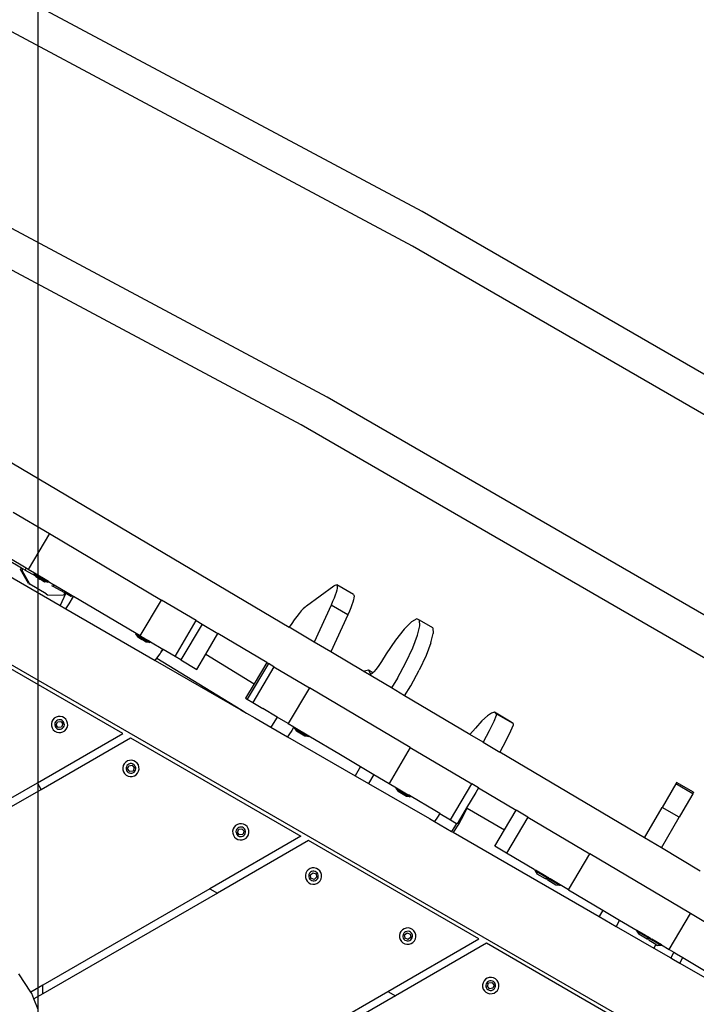
# Model space of a CAD drawing. Units: millimetres. Extents: x -353 to 1820, y 84 to 1019.
# Drawn here: x 589 to 625, y 409 to 461 of the extents above; entities that cross this region are included whole.
import ezdxf

# ---------------------------------------------------------------- set-up
doc = ezdxf.new("R2010")
doc.units = ezdxf.units.MM
doc.header["$LTSCALE"] = 45
doc.header["$PDSIZE"] = -1
doc.layers.add('VP-DIM', color=7, linetype='Continuous')
doc.layers.add('VP-HIC', color=6, linetype='Continuous')
doc.layers.add('VP-EQ', color=7, linetype='Continuous', true_color=0x8a3492)
doc.dimstyles.get("Standard").update_dxf_attribs({"dimtxt": 14, "dimasz": 20, "dimexe": 20, "dimexo": 50, "dimgap": 20, "dimtad": 0, "dimdec": 0, "dimzin": 0, "dimdsep": 46, "dimtxsty": 'Standard', "dimcen": -0.09, "dimadec": 0, "dimazin": 0, "dimtfac": 1, "dimtdec": 4, "dimtofl": 0, "dimtmove": 0, "dimatfit": 3, "dimfxl": 70, "dimfxlon": 1, "dimtolj": 1, "dimtzin": 0, "dimarcsym": 0})

# ---------------------------------------------------------------- blocks, each defined once
blk = doc.blocks.new('*D1251')
at = {"layer": 'Defpoints', "color": 0}
for p in [(712.23, 695.253), (425.186, 411.912), (712.23, 313.063)]:
    blk.add_point(p, dxfattribs=at)
at = {"layer": 'VP-DIM', "color": 0, "lineweight": -2}
for p, q in [((425.186, 625.253), (425.186, 715.253)), ((712.23, 625.253), (712.23, 715.253)), ((445.186, 695.253), (525.823, 695.253)), ((692.23, 695.253), (603.156, 695.253))]:
    blk.add_line(p, q, dxfattribs=at)
at = {"layer": 'VP-DIM', "color": 0}
for points in [[(445.186, 698.586), (445.186, 691.92), (425.186, 695.253)], [(692.23, 691.92), (692.23, 698.586), (712.23, 695.253)]]:
    blk.add_solid(points, dxfattribs=at)
at = {"layer": 'VP-DIM', "color": 0, "insert": (564.49, 695.253), "char_height": 14, "attachment_point": 5}
blk.add_mtext('\\A1;295', dxfattribs=at)
blk = doc.blocks.new('*D1252')
at = {"layer": 'Defpoints', "color": 0}
for p in [(577.416, 469.253), (642.972, 249.946), (942.083, 249.946)]:
    blk.add_point(p, dxfattribs=at)
at = {"layer": 'VP-DIM', "color": 0, "lineweight": -2}
for p, q in [((872.083, 469.253), (962.083, 469.253)), ((942.083, 449.253), (942.083, 395.658)), ((942.083, 269.946), (942.083, 318.325)), ((872.083, 249.946), (962.083, 249.946))]:
    blk.add_line(p, q, dxfattribs=at)
at = {"layer": 'VP-DIM', "color": 0}
for points in [[(945.416, 449.253), (938.749, 449.253), (942.083, 469.253)], [(938.749, 269.946), (945.416, 269.946), (942.083, 249.946)]]:
    blk.add_solid(points, dxfattribs=at)
at = {"layer": 'VP-DIM', "color": 0, "insert": (942.083, 356.991), "char_height": 14, "attachment_point": 5, "rotation": 90}
blk.add_mtext('\\A1;225', dxfattribs=at)
blk = doc.blocks.new('*D1253')
at = {"layer": 'Defpoints', "color": 0}
for p in [(865.749, 769.597), (221.208, 389.412), (865.749, 288.478)]:
    blk.add_point(p, dxfattribs=at)
at = {"layer": 'VP-DIM', "color": 0, "lineweight": -2, "ltscale": 100}
for p, q in [((221.208, 699.597), (221.208, 789.597)), ((865.749, 699.597), (865.749, 789.597)), ((241.208, 769.597), (523.264, 769.597)), ((845.749, 769.597), (600.597, 769.597))]:
    blk.add_line(p, q, dxfattribs=at)
at = {"layer": 'VP-DIM', "color": 0}
for points in [[(241.208, 772.931), (241.208, 766.264), (221.208, 769.597)], [(845.749, 766.264), (845.749, 772.931), (865.749, 769.597)]]:
    blk.add_solid(points, dxfattribs=at)
at = {"layer": 'VP-DIM', "color": 0, "insert": (561.93, 769.597), "char_height": 14, "attachment_point": 5}
blk.add_mtext('\\A1;645', dxfattribs=at)
blk = doc.blocks.new('*D1254')
at = {"layer": 'Defpoints', "color": 0}
for p in [(559.164, 621.099), (642.237, 95.736), (1042.7, 95.736)]:
    blk.add_point(p, dxfattribs=at)
at = {"layer": 'VP-DIM', "color": 0, "lineweight": -2, "ltscale": 100}
for p, q in [((972.7, 621.099), (1062.7, 621.099)), ((1042.7, 601.099), (1042.7, 398.388)), ((1042.7, 115.736), (1042.7, 321.055)), ((972.7, 95.736), (1062.7, 95.736))]:
    blk.add_line(p, q, dxfattribs=at)
at = {"layer": 'VP-DIM', "color": 0}
for points in [[(1046.034, 601.099), (1039.367, 601.099), (1042.7, 621.099)], [(1039.367, 115.736), (1046.034, 115.736), (1042.7, 95.736)]]:
    blk.add_solid(points, dxfattribs=at)
at = {"layer": 'VP-DIM', "color": 0, "insert": (1042.7, 359.722), "char_height": 14, "attachment_point": 5, "rotation": 90}
blk.add_mtext('\\A1;525', dxfattribs=at)
blk = doc.blocks.new('RB1308_')
at = {"color": 0}
for p, q in [((-497.641, -329.038), (-519.608, -317.292)), ((-498.143, -330.875), (-520.53, -318.905)), ((-502.655, -338.851), (-525.16, -326.817)), ((-475.184, -342.017), (-497.641, -329.038)), ((-504.022, -340.317), (-523.871, -329.704)), ((-475.862, -343.752), (-498.143, -330.875)), ((-480.67, -351.557), (-502.655, -338.851)), ((-481.983, -353.054), (-504.022, -340.317)), ((-519.688, -342.094), (-504.658, -351.006)), ((-519.227, -344.925), (-517.321, -346.055)), ((-522.912, -346.297), (-516.757, -349.851)), ((-517.321, -346.055), (-518.443, -347.947)), ((-517.321, -346.055), (-511.4, -349.566)), ((-518.543, -347.888), (-519.471, -347.338)), ((-518.793, -347.875), (-519.534, -347.449)), ((-518.842, -347.957), (-518.793, -347.875)), ((-518.716, -347.919), (-518.793, -347.875)), ((-518.765, -348.001), (-518.716, -347.919)), ((-518.599, -347.985), (-518.716, -347.919)), ((-518.599, -347.985), (-518.543, -347.888)), ((-518.443, -347.947), (-518.543, -347.888)), ((-518.423, -348.689), (-518.842, -347.957)), ((-518.842, -347.957), (-518.765, -348.001)), ((-518.346, -348.733), (-518.765, -348.001)), ((-518.599, -347.985), (-518.062, -348.294)), ((-518.117, -348.141), (-518.443, -347.947)), ((-518.137, -348.175), (-518.117, -348.141)), ((-518.137, -348.175), (-518.062, -348.294)), ((-518.137, -348.175), (-517.4, -348.613)), ((-517.376, -348.58), (-518.117, -348.141)), ((-518.062, -348.294), (-518.031, -348.342)), ((-517.836, -348.458), (-518.031, -348.342)), ((-518.423, -348.689), (-518.346, -348.733)), ((-517.497, -349.238), (-518.346, -348.733)), ((-517.836, -348.458), (-517.833, -348.46)), ((-517.792, -348.484), (-517.833, -348.46)), ((-517.789, -348.486), (-517.792, -348.484)), ((-517.594, -348.602), (-517.789, -348.486)), ((-517.594, -348.602), (-517.589, -348.605)), ((-517.591, -348.604), (-517.594, -348.602)), ((-517.589, -348.605), (-517.591, -348.604)), ((-517.4, -348.613), (-517.589, -348.605)), ((-517.396, -348.615), (-517.4, -348.613)), ((-517.396, -348.615), (-517.376, -348.58)), ((-517.391, -348.618), (-517.396, -348.615)), ((-517.391, -348.618), (-517.371, -348.583)), ((-517.371, -348.583), (-517.376, -348.58)), ((-517.371, -348.583), (-517.137, -348.722)), ((-517.121, -348.844), (-517.186, -348.807)), ((-517.137, -348.722), (-517.073, -348.76)), ((-517.121, -348.844), (-517.073, -348.76)), ((-516.515, -349.193), (-517.121, -348.844)), ((-517.073, -348.76), (-516.381, -349.17)), ((-503.742, -349.869), (-502.295, -348.811)), ((-502.295, -348.811), (-502.234, -348.773)), ((-502.234, -348.773), (-502.185, -348.759)), ((-502.185, -348.759), (-502.15, -348.768)), ((-502.15, -348.768), (-502.128, -348.802)), ((-501.265, -349.279), (-502.15, -348.768)), ((-502.127, -348.938), (-502.147, -349.039)), ((-502.128, -348.802), (-502.12, -348.858)), ((-502.12, -348.858), (-502.127, -348.938)), ((-517.497, -349.238), (-517.421, -349.282)), ((-517.421, -349.282), (-516.578, -349.299)), ((-516.469, -349.236), (-516.757, -349.851)), ((-516.515, -349.193), (-516.578, -349.299)), ((-516.462, -349.223), (-516.515, -349.193)), ((-516.462, -349.223), (-516.469, -349.236)), ((-516.424, -349.245), (-516.462, -349.223)), ((-516.424, -349.245), (-516.381, -349.17)), ((-516.151, -349.401), (-516.424, -349.245)), ((-516.381, -349.17), (-516.111, -349.33)), ((-516.274, -349.767), (-516.045, -349.37)), ((-516.111, -349.33), (-516.045, -349.37)), ((-512.739, -351.33), (-516.045, -349.37)), ((-502.29, -349.462), (-502.363, -349.638)), ((-502.23, -349.303), (-502.29, -349.462)), ((-502.182, -349.161), (-502.23, -349.303)), ((-502.147, -349.039), (-502.182, -349.161)), ((-501.265, -349.279), (-501.244, -349.312)), ((-501.243, -349.448), (-501.263, -349.55)), ((-501.244, -349.312), (-501.236, -349.369)), ((-501.236, -349.369), (-501.243, -349.448)), ((-516.757, -349.851), (-516.457, -350.024)), ((-516.457, -350.024), (-516.274, -349.767)), ((-512.523, -351.458), (-511.4, -349.566)), ((-509.565, -350.654), (-511.4, -349.566)), ((-503.822, -349.936), (-503.915, -350.027)), ((-503.742, -349.869), (-503.822, -349.936)), ((-502.447, -349.828), (-503.343, -351.786)), ((-502.363, -349.638), (-502.447, -349.828)), ((-501.563, -350.338), (-502.447, -349.828)), ((-501.406, -349.973), (-501.479, -350.148)), ((-501.345, -349.813), (-501.406, -349.973)), ((-501.298, -349.672), (-501.345, -349.813)), ((-501.263, -349.55), (-501.298, -349.672)), ((-516.457, -350.024), (-511.729, -352.754)), ((-504.257, -350.437), (-504.388, -350.614)), ((-504.133, -350.279), (-504.257, -350.437)), ((-504.019, -350.142), (-504.133, -350.279)), ((-503.915, -350.027), (-504.019, -350.142)), ((-501.563, -350.338), (-502.464, -352.307)), ((-501.479, -350.148), (-501.563, -350.338)), ((-510.687, -352.546), (-509.565, -350.654)), ((-509.252, -350.84), (-510.374, -352.732)), ((-509.565, -350.654), (-509.252, -350.84)), ((-509.252, -350.84), (-508.42, -351.333)), ((-504.525, -350.809), (-504.658, -351.006)), ((-503.343, -351.786), (-504.658, -351.006)), ((-504.388, -350.614), (-504.525, -350.809)), ((-498.206, -350.724), (-498.591, -351.111)), ((-497.925, -350.557), (-498.206, -350.724)), ((-497.77, -350.626), (-497.925, -350.557)), ((-497.88, -351.427), (-497.755, -350.924)), ((-497.067, -351.032), (-497.77, -350.626)), ((-497.755, -350.924), (-497.77, -350.626)), ((-497.067, -351.032), (-497.052, -351.33)), ((-456.645, -389.175), (-522.667, -351.058)), ((-513.445, -356.613), (-522.467, -351.404)), ((-512.76, -351.364), (-512.739, -351.33)), ((-512.76, -351.364), (-512.654, -351.531)), ((-512.76, -351.364), (-512.022, -351.802)), ((-512.523, -351.458), (-512.739, -351.33)), ((-512.458, -351.647), (-512.654, -351.531)), ((-512.523, -351.458), (-512.334, -351.57)), ((-512.334, -351.57), (-512.327, -351.574)), ((-512.149, -351.68), (-512.327, -351.574)), ((-509.062, -352.416), (-508.42, -351.333)), ((-505.84, -352.863), (-508.42, -351.333)), ((-498.591, -351.111), (-499.047, -351.688)), ((-498.136, -352.092), (-497.88, -351.427)), ((-497.178, -351.832), (-497.052, -351.33)), ((-512.455, -351.649), (-512.458, -351.647)), ((-512.415, -351.673), (-512.455, -351.649)), ((-512.411, -351.675), (-512.415, -351.673)), ((-512.216, -351.791), (-512.411, -351.675)), ((-512.216, -351.791), (-512.211, -351.794)), ((-512.213, -351.793), (-512.216, -351.791)), ((-512.211, -351.794), (-512.213, -351.793)), ((-512.022, -351.802), (-512.211, -351.794)), ((-512.105, -351.706), (-512.149, -351.68)), ((-512.082, -351.719), (-512.105, -351.706)), ((-511.998, -351.769), (-512.082, -351.719)), ((-512.018, -351.804), (-512.022, -351.802)), ((-512.018, -351.804), (-511.998, -351.769)), ((-512.013, -351.807), (-512.018, -351.804)), ((-512.013, -351.807), (-511.993, -351.772)), ((-511.993, -351.772), (-511.998, -351.769)), ((-511.993, -351.772), (-511.979, -351.781)), ((-511.979, -351.781), (-511.338, -352.16)), ((-502.464, -352.307), (-503.343, -351.786)), ((-499.047, -351.688), (-499.537, -352.406)), ((-498.501, -352.866), (-498.136, -352.092)), ((-497.178, -351.832), (-497.433, -352.498)), ((-511.64, -352.63), (-511.48, -352.405)), ((-511.48, -352.405), (-511.437, -352.332)), ((-511.437, -352.332), (-511.338, -352.16)), ((-511.437, -352.332), (-511.315, -352.174)), ((-511.315, -352.174), (-511.338, -352.16)), ((-510.687, -352.546), (-511.315, -352.174)), ((-510.374, -352.732), (-510.687, -352.546)), ((-509.542, -353.226), (-509.062, -352.416)), ((-509.062, -352.416), (-506.506, -353.987)), ((-500.714, -353.345), (-502.464, -352.307)), ((-499.537, -352.406), (-499.779, -352.806)), ((-497.433, -352.498), (-497.798, -353.272)), ((-511.729, -352.754), (-511.64, -352.63)), ((-511.729, -352.754), (-507.221, -355.356)), ((-511.64, -352.63), (-507.216, -355.348)), ((-510.374, -352.732), (-509.542, -353.226)), ((-505.758, -352.912), (-506.88, -354.804)), ((-505.462, -353.087), (-506.584, -354.98)), ((-505.84, -352.863), (-506.506, -353.987)), ((-505.84, -352.863), (-505.758, -352.912)), ((-505.462, -353.087), (-505.758, -352.912)), ((-505.462, -353.087), (-503.59, -354.197)), ((-499.919, -353.026), (-500.057, -353.216)), ((-499.779, -352.806), (-499.919, -353.026)), ((-498.944, -353.685), (-498.501, -352.866)), ((-500.714, -353.345), (-500.681, -353.318)), ((-499.263, -354.205), (-500.714, -353.345)), ((-500.472, -353.274), (-500.681, -353.318)), ((-500.235, -353.411), (-500.472, -353.274)), ((-500.472, -353.274), (-500.387, -353.445)), ((-500.352, -353.481), (-500.387, -353.445)), ((-500.336, -353.475), (-500.387, -353.445)), ((-500.336, -353.475), (-500.352, -353.481)), ((-500.281, -353.452), (-500.336, -353.475)), ((-500.235, -353.411), (-500.281, -353.452)), ((-500.18, -353.362), (-500.235, -353.411)), ((-500.057, -353.216), (-500.18, -353.362)), ((-498.242, -354.09), (-497.798, -353.272)), ((-506.506, -353.987), (-506.962, -354.755)), ((-498.944, -353.685), (-499.263, -354.205)), ((-498.565, -354.619), (-498.242, -354.09)), ((-503.59, -354.197), (-504.712, -356.09)), ((-498.264, -357.356), (-503.59, -354.197)), ((-498.565, -354.619), (-499.263, -354.205)), ((-495.111, -356.668), (-498.565, -354.619)), ((-506.962, -354.755), (-506.88, -354.804)), ((-506.88, -354.804), (-506.584, -354.98)), ((-506.584, -354.98), (-506.049, -355.297)), ((-516.86, -355.712), (-516.968, -355.746)), ((-516.747, -355.708), (-516.86, -355.712)), ((-516.637, -355.733), (-516.747, -355.708)), ((-516.537, -355.785), (-516.637, -355.733)), ((-507.221, -355.356), (-507.216, -355.348)), ((-507.221, -355.356), (-506.915, -355.533)), ((-507.216, -355.348), (-506.915, -355.533)), ((-506.915, -355.533), (-506.468, -355.791)), ((-505.291, -355.746), (-506.049, -355.297)), ((-494.195, -355.686), (-494.48, -355.951)), ((-493.974, -355.534), (-494.195, -355.686)), ((-493.818, -355.496), (-493.974, -355.534)), ((-493.723, -355.666), (-493.853, -355.982)), ((-493.727, -355.572), (-493.818, -355.496)), ((-492.928, -356.01), (-493.818, -355.496)), ((-493.727, -355.572), (-493.723, -355.666)), ((-492.837, -356.086), (-493.727, -355.572)), ((-517.193, -355.989), (-517.218, -356.099)), ((-517.218, -356.099), (-517.214, -356.212)), ((-517.214, -356.212), (-517.18, -356.32)), ((-517.14, -355.889), (-517.193, -355.989)), ((-517.064, -355.806), (-517.14, -355.889)), ((-516.968, -355.746), (-517.064, -355.806)), ((-517.027, -356.05), (-517.042, -356.115)), ((-517.042, -356.115), (-517.039, -356.182)), ((-517.039, -356.182), (-517.019, -356.246)), ((-516.996, -355.991), (-517.027, -356.05)), ((-517.019, -356.246), (-516.984, -356.302)), ((-516.95, -355.942), (-516.996, -355.991)), ((-516.961, -356.166), (-516.898, -356.001)), ((-516.85, -356.303), (-516.961, -356.166)), ((-516.894, -355.907), (-516.95, -355.942)), ((-516.898, -356.001), (-516.724, -355.974)), ((-516.83, -355.887), (-516.894, -355.907)), ((-516.764, -355.884), (-516.83, -355.887)), ((-516.698, -355.899), (-516.764, -355.884)), ((-516.724, -355.974), (-516.613, -356.111)), ((-516.639, -355.93), (-516.698, -355.899)), ((-516.613, -356.111), (-516.676, -356.276)), ((-516.59, -355.975), (-516.639, -355.93)), ((-516.555, -356.032), (-516.59, -355.975)), ((-516.578, -356.286), (-516.547, -356.227)), ((-516.535, -356.096), (-516.555, -356.032)), ((-516.547, -356.227), (-516.532, -356.162)), ((-516.454, -355.862), (-516.537, -355.785)), ((-516.532, -356.162), (-516.535, -356.096)), ((-516.394, -355.958), (-516.454, -355.862)), ((-516.361, -356.066), (-516.394, -355.958)), ((-516.381, -356.289), (-516.356, -356.178)), ((-516.356, -356.178), (-516.361, -356.066)), ((-506.468, -355.791), (-505.625, -356.278)), ((-505.557, -356.173), (-505.625, -356.278)), ((-505.408, -355.938), (-505.557, -356.173)), ((-505.291, -355.746), (-505.408, -355.938)), ((-504.712, -356.09), (-505.291, -355.746)), ((-504.712, -356.09), (-504.413, -356.267)), ((-494.48, -355.951), (-494.825, -356.327)), ((-493.853, -355.982), (-494.101, -356.481)), ((-492.833, -356.18), (-492.963, -356.496)), ((-492.837, -356.086), (-492.928, -356.01)), ((-492.837, -356.086), (-492.833, -356.18)), ((-517.956, -359.217), (-513.445, -356.613)), ((-517.18, -356.32), (-517.12, -356.415)), ((-517.12, -356.415), (-517.037, -356.492)), ((-517.037, -356.492), (-516.937, -356.545)), ((-516.984, -356.302), (-516.935, -356.347)), ((-516.937, -356.545), (-516.827, -356.57)), ((-516.935, -356.347), (-516.876, -356.379)), ((-516.876, -356.379), (-516.81, -356.393)), ((-516.676, -356.276), (-516.85, -356.303)), ((-516.827, -356.57), (-516.714, -356.565)), ((-516.81, -356.393), (-516.744, -356.391)), ((-516.744, -356.391), (-516.68, -356.371)), ((-516.714, -356.565), (-516.606, -356.532)), ((-516.68, -356.371), (-516.624, -356.335)), ((-516.624, -356.335), (-516.578, -356.286)), ((-516.606, -356.532), (-516.51, -356.472)), ((-516.51, -356.472), (-516.434, -356.389)), ((-516.434, -356.389), (-516.381, -356.289)), ((-505.625, -356.278), (-504.741, -356.788)), ((-504.673, -356.684), (-504.741, -356.788)), ((-504.524, -356.448), (-504.673, -356.684)), ((-504.413, -356.267), (-504.524, -356.448)), ((-504.413, -356.267), (-504.363, -356.297)), ((-504.383, -356.331), (-504.363, -356.297)), ((-504.383, -356.331), (-504.379, -356.334)), ((-504.379, -356.334), (-504.277, -356.498)), ((-504.379, -356.334), (-503.642, -356.771)), ((-504.363, -356.297), (-503.621, -356.737)), ((-503.839, -356.758), (-504.277, -356.498)), ((-503.642, -356.771), (-503.839, -356.758)), ((-503.642, -356.771), (-503.621, -356.737)), ((-503.621, -356.737), (-501.956, -357.724)), ((-494.825, -356.327), (-495.111, -356.668)), ((-494.422, -357.076), (-495.111, -356.668)), ((-494.101, -356.481), (-494.422, -357.076)), ((-492.963, -356.496), (-493.211, -356.995)), ((-517.756, -359.564), (-513.045, -356.844)), ((-513.045, -356.844), (-504.045, -362.04)), ((-504.741, -356.788), (-502.341, -358.174)), ((-494.422, -357.076), (-493.538, -357.6)), ((-493.211, -356.995), (-493.538, -357.6)), ((-501.956, -357.724), (-500.887, -358.358)), ((-498.264, -357.356), (-499.386, -359.248)), ((-498.264, -357.356), (-495.019, -359.28)), ((-485.892, -362.134), (-493.538, -357.6)), ((-513.423, -358.309), (-513.448, -358.42)), ((-513.37, -358.209), (-513.423, -358.309)), ((-513.293, -358.126), (-513.37, -358.209)), ((-513.198, -358.066), (-513.293, -358.126)), ((-513.225, -358.312), (-513.256, -358.371)), ((-513.18, -358.263), (-513.225, -358.312)), ((-513.09, -358.033), (-513.198, -358.066)), ((-513.191, -358.487), (-513.127, -358.322)), ((-513.124, -358.227), (-513.18, -358.263)), ((-513.127, -358.322), (-512.953, -358.295)), ((-513.06, -358.207), (-513.124, -358.227)), ((-512.977, -358.028), (-513.09, -358.033)), ((-512.993, -358.205), (-513.06, -358.207)), ((-512.928, -358.219), (-512.993, -358.205)), ((-512.867, -358.053), (-512.977, -358.028)), ((-512.953, -358.295), (-512.842, -358.432)), ((-512.869, -358.251), (-512.928, -358.219)), ((-512.82, -358.296), (-512.869, -358.251)), ((-512.767, -358.106), (-512.867, -358.053)), ((-512.785, -358.352), (-512.82, -358.296)), ((-512.684, -358.183), (-512.767, -358.106)), ((-512.624, -358.278), (-512.684, -358.183)), ((-512.59, -358.386), (-512.624, -358.278)), ((-502.341, -358.174), (-501.173, -358.848)), ((-513.448, -358.42), (-513.443, -358.532)), ((-513.443, -358.532), (-513.41, -358.64)), ((-513.41, -358.64), (-513.35, -358.736)), ((-513.35, -358.736), (-513.267, -358.813)), ((-513.256, -358.371), (-513.271, -358.436)), ((-513.271, -358.436), (-513.269, -358.502)), ((-513.269, -358.502), (-513.249, -358.566)), ((-513.267, -358.813), (-513.167, -358.865)), ((-513.249, -358.566), (-513.213, -358.623)), ((-513.213, -358.623), (-513.164, -358.668)), ((-513.08, -358.624), (-513.191, -358.487)), ((-513.164, -358.668), (-513.105, -358.699)), ((-513.105, -358.699), (-513.04, -358.714)), ((-512.906, -358.597), (-513.08, -358.624)), ((-513.04, -358.714), (-512.973, -358.711)), ((-512.973, -358.711), (-512.91, -358.691)), ((-512.944, -358.886), (-512.836, -358.852)), ((-512.91, -358.691), (-512.853, -358.656)), ((-512.842, -358.432), (-512.906, -358.597)), ((-512.853, -358.656), (-512.808, -358.607)), ((-512.836, -358.852), (-512.74, -358.792)), ((-512.808, -358.607), (-512.777, -358.548)), ((-512.765, -358.416), (-512.785, -358.352)), ((-512.777, -358.548), (-512.762, -358.483)), ((-512.762, -358.483), (-512.765, -358.416)), ((-512.74, -358.792), (-512.663, -358.709)), ((-512.663, -358.709), (-512.611, -358.609)), ((-512.611, -358.609), (-512.586, -358.499)), ((-512.586, -358.499), (-512.59, -358.386)), ((-500.887, -358.358), (-501.173, -358.848)), ((-501.173, -358.848), (-500.47, -359.254)), ((-500.887, -358.358), (-500.189, -358.772)), ((-500.189, -358.772), (-500.47, -359.254)), ((-500.189, -358.772), (-499.386, -359.248)), ((-522.467, -361.821), (-517.956, -359.217)), ((-517.756, -359.564), (-517.956, -359.217)), ((-513.167, -358.865), (-513.056, -358.89)), ((-513.056, -358.89), (-512.944, -358.886)), ((-500.47, -359.254), (-497.251, -361.112)), ((-499.386, -359.248), (-498.985, -359.486)), ((-496.141, -361.172), (-495.019, -359.28)), ((-494.669, -359.488), (-495.019, -359.28)), ((-484.243, -359.278), (-484.963, -360.525)), ((-484.202, -359.207), (-484.243, -359.278)), ((-483.351, -359.793), (-484.243, -359.278)), ((-483.31, -359.722), (-484.202, -359.207)), ((-522.467, -362.283), (-517.756, -359.564)), ((-499.005, -359.52), (-498.985, -359.486)), ((-499.005, -359.52), (-499.002, -359.523)), ((-499.002, -359.523), (-498.899, -359.687)), ((-499.002, -359.523), (-498.264, -359.96)), ((-498.985, -359.486), (-498.376, -359.847)), ((-498.462, -359.947), (-498.899, -359.687)), ((-498.376, -359.847), (-498.356, -359.859)), ((-498.328, -359.875), (-498.356, -359.859)), ((-498.244, -359.925), (-498.328, -359.875)), ((-494.808, -359.723), (-495.292, -360.538)), ((-494.669, -359.488), (-494.808, -359.723)), ((-494.665, -359.49), (-494.808, -359.723)), ((-494.669, -359.488), (-494.665, -359.49)), ((-494.665, -359.49), (-492.677, -360.668)), ((-483.351, -359.793), (-483.879, -360.708)), ((-483.31, -359.722), (-483.351, -359.793)), ((-498.264, -359.96), (-498.462, -359.947)), ((-498.264, -359.96), (-498.244, -359.925)), ((-498.224, -359.937), (-498.244, -359.925)), ((-496.959, -360.687), (-498.224, -359.937)), ((-496.706, -360.837), (-496.959, -360.687)), ((-496.706, -360.837), (-496.823, -361.026)), ((-496.706, -360.837), (-496.141, -361.172)), ((-495.292, -360.538), (-495.791, -361.38)), ((-495.707, -361.398), (-495.414, -360.879)), ((-495.414, -360.879), (-495.259, -360.557)), ((-495.292, -360.538), (-495.259, -360.557)), ((-495.259, -360.557), (-493.286, -361.696)), ((-493.286, -361.696), (-492.677, -360.668)), ((-492.057, -361.036), (-492.677, -360.668)), ((-485.892, -362.134), (-484.963, -360.525)), ((-484.071, -361.04), (-484.963, -360.525)), ((-483.879, -360.708), (-484.071, -361.04)), ((-507.395, -361.416), (-507.491, -361.476)), ((-507.288, -361.383), (-507.395, -361.416)), ((-507.175, -361.378), (-507.288, -361.383)), ((-507.064, -361.403), (-507.175, -361.378)), ((-506.964, -361.456), (-507.064, -361.403)), ((-506.882, -361.533), (-506.964, -361.456)), ((-497.251, -361.112), (-496.978, -361.27)), ((-496.823, -361.026), (-496.978, -361.27)), ((-496.978, -361.27), (-496.088, -361.784)), ((-496.141, -361.172), (-495.822, -361.361)), ((-495.967, -361.809), (-495.707, -361.398)), ((-495.822, -361.361), (-495.933, -361.54)), ((-495.791, -361.38), (-495.822, -361.361)), ((-492.057, -361.036), (-493.18, -362.928)), ((-492.057, -361.036), (-488.788, -362.975)), ((-485.006, -362.66), (-484.071, -361.04)), ((-507.62, -361.659), (-507.645, -361.77)), ((-507.645, -361.77), (-507.641, -361.882)), ((-507.641, -361.882), (-507.607, -361.99)), ((-507.568, -361.559), (-507.62, -361.659)), ((-507.491, -361.476), (-507.568, -361.559)), ((-507.454, -361.721), (-507.469, -361.786)), ((-507.469, -361.786), (-507.466, -361.852)), ((-507.466, -361.852), (-507.446, -361.916)), ((-507.423, -361.662), (-507.454, -361.721)), ((-507.446, -361.916), (-507.411, -361.973)), ((-507.378, -361.613), (-507.423, -361.662)), ((-507.411, -361.973), (-507.362, -362.018)), ((-507.389, -361.837), (-507.325, -361.672)), ((-507.278, -361.974), (-507.389, -361.837)), ((-507.321, -361.577), (-507.378, -361.613)), ((-507.325, -361.672), (-507.151, -361.645)), ((-507.258, -361.557), (-507.321, -361.577)), ((-507.104, -361.947), (-507.278, -361.974)), ((-507.191, -361.555), (-507.258, -361.557)), ((-507.126, -361.569), (-507.191, -361.555)), ((-507.151, -361.645), (-507.04, -361.782)), ((-507.067, -361.601), (-507.126, -361.569)), ((-507.04, -361.782), (-507.104, -361.947)), ((-507.018, -361.646), (-507.067, -361.601)), ((-507.051, -362.006), (-507.006, -361.957)), ((-506.982, -361.702), (-507.018, -361.646)), ((-507.006, -361.957), (-506.975, -361.898)), ((-506.962, -361.766), (-506.982, -361.702)), ((-506.975, -361.898), (-506.96, -361.833)), ((-506.96, -361.833), (-506.962, -361.766)), ((-506.821, -361.628), (-506.882, -361.533)), ((-506.861, -362.059), (-506.808, -361.959)), ((-506.788, -361.736), (-506.821, -361.628)), ((-506.808, -361.959), (-506.783, -361.849)), ((-506.783, -361.849), (-506.788, -361.736)), ((-495.933, -361.54), (-496.088, -361.784)), ((-496.088, -361.784), (-495.999, -361.835)), ((-495.999, -361.835), (-495.967, -361.809)), ((-495.999, -361.835), (-488.29, -366.286)), ((-493.799, -362.561), (-493.286, -361.696)), ((-504.045, -362.04), (-508.845, -364.811)), ((-503.645, -362.271), (-508.445, -365.042)), ((-507.607, -361.99), (-507.547, -362.086)), ((-507.547, -362.086), (-507.464, -362.163)), ((-507.464, -362.163), (-507.364, -362.215)), ((-507.364, -362.215), (-507.254, -362.24)), ((-507.362, -362.018), (-507.303, -362.049)), ((-507.303, -362.049), (-507.238, -362.064)), ((-507.254, -362.24), (-507.141, -362.236)), ((-507.238, -362.064), (-507.171, -362.061)), ((-507.171, -362.061), (-507.107, -362.041)), ((-507.141, -362.236), (-507.033, -362.202)), ((-507.107, -362.041), (-507.051, -362.006)), ((-507.033, -362.202), (-506.938, -362.142)), ((-506.938, -362.142), (-506.861, -362.059)), ((-494.645, -367.467), (-503.645, -362.271)), ((-485.006, -362.66), (-485.892, -362.134)), ((-493.18, -362.928), (-493.799, -362.561)), ((-491.722, -363.793), (-493.18, -362.928)), ((-489.91, -364.867), (-488.788, -362.975)), ((-483.467, -366.13), (-488.788, -362.975)), ((-482.952, -363.878), (-485.006, -362.66)), ((-503.781, -363.993), (-503.806, -364.104)), ((-503.728, -363.893), (-503.781, -363.993)), ((-503.652, -363.81), (-503.728, -363.893)), ((-503.556, -363.75), (-503.652, -363.81)), ((-503.615, -364.055), (-503.63, -364.12)), ((-503.584, -363.996), (-503.615, -364.055)), ((-503.538, -363.947), (-503.584, -363.996)), ((-503.448, -363.717), (-503.556, -363.75)), ((-503.54, -364.08), (-503.402, -363.969)), ((-503.482, -363.911), (-503.538, -363.947)), ((-503.418, -363.891), (-503.482, -363.911)), ((-503.335, -363.712), (-503.448, -363.717)), ((-503.351, -363.889), (-503.418, -363.891)), ((-503.402, -363.969), (-503.238, -364.032)), ((-503.286, -363.903), (-503.351, -363.889)), ((-503.225, -363.737), (-503.335, -363.712)), ((-503.227, -363.935), (-503.286, -363.903)), ((-503.238, -364.032), (-503.21, -364.207)), ((-503.178, -363.98), (-503.227, -363.935)), ((-503.125, -363.79), (-503.225, -363.737)), ((-503.143, -364.036), (-503.178, -363.98)), ((-503.123, -364.1), (-503.143, -364.036)), ((-503.042, -363.867), (-503.125, -363.79)), ((-502.982, -363.962), (-503.042, -363.867)), ((-502.948, -364.07), (-502.982, -363.962)), ((-491.722, -363.793), (-491.651, -363.835)), ((-491.672, -363.87), (-491.651, -363.835)), ((-491.672, -363.87), (-491.566, -364.037)), ((-491.111, -364.202), (-491.672, -363.87)), ((-491.09, -364.167), (-491.651, -363.835)), ((-491.13, -364.295), (-491.566, -364.037)), ((-503.806, -364.104), (-503.801, -364.216)), ((-503.801, -364.216), (-503.768, -364.324)), ((-503.768, -364.324), (-503.708, -364.42)), ((-503.708, -364.42), (-503.625, -364.497)), ((-503.63, -364.12), (-503.627, -364.187)), ((-503.627, -364.187), (-503.607, -364.25)), ((-503.625, -364.497), (-503.525, -364.549)), ((-503.607, -364.25), (-503.572, -364.307)), ((-503.572, -364.307), (-503.523, -364.352)), ((-503.512, -364.254), (-503.54, -364.08)), ((-503.525, -364.549), (-503.415, -364.574)), ((-503.523, -364.352), (-503.463, -364.383)), ((-503.348, -364.318), (-503.512, -364.254)), ((-503.463, -364.383), (-503.398, -364.398)), ((-503.415, -364.574), (-503.302, -364.57)), ((-503.398, -364.398), (-503.332, -364.395)), ((-503.21, -364.207), (-503.348, -364.318)), ((-503.332, -364.395), (-503.268, -364.375)), ((-503.302, -364.57), (-503.194, -364.536)), ((-503.268, -364.375), (-503.212, -364.34)), ((-503.212, -364.34), (-503.166, -364.291)), ((-503.194, -364.536), (-503.098, -364.476)), ((-503.166, -364.291), (-503.135, -364.232)), ((-503.135, -364.232), (-503.12, -364.167)), ((-503.12, -364.167), (-503.123, -364.1)), ((-503.098, -364.476), (-503.022, -364.393)), ((-503.022, -364.393), (-502.969, -364.293)), ((-502.969, -364.293), (-502.944, -364.183)), ((-502.944, -364.183), (-502.948, -364.07)), ((-491.048, -364.301), (-491.13, -364.295)), ((-491.111, -364.202), (-491.09, -364.167)), ((-491.089, -364.215), (-491.111, -364.202)), ((-491.111, -364.202), (-491.048, -364.301)), ((-490.956, -364.247), (-491.09, -364.167)), ((-490.373, -364.639), (-491.089, -364.215)), ((-491.048, -364.301), (-491.005, -364.369)), ((-490.569, -364.627), (-491.005, -364.369)), ((-490.943, -364.255), (-490.956, -364.247)), ((-490.943, -364.255), (-490.937, -364.258)), ((-490.937, -364.258), (-490.91, -364.274)), ((-490.873, -364.296), (-490.91, -364.274)), ((-490.35, -364.607), (-490.873, -364.296)), ((-508.845, -364.811), (-517.667, -369.904)), ((-508.445, -365.042), (-517.667, -370.366)), ((-508.845, -364.811), (-508.445, -365.042)), ((-490.373, -364.639), (-490.569, -364.627)), ((-490.37, -364.641), (-490.373, -364.639)), ((-490.37, -364.641), (-490.35, -364.607)), ((-489.91, -364.867), (-490.35, -364.607)), ((-489.91, -364.867), (-488.093, -365.945)), ((-488.093, -365.945), (-488.29, -366.286)), ((-488.093, -365.945), (-487.207, -366.47)), ((-484.589, -368.023), (-483.467, -366.13)), ((-481.605, -367.234), (-483.467, -366.13)), ((-488.29, -366.286), (-487.398, -366.801)), ((-487.207, -366.47), (-487.398, -366.801)), ((-487.207, -366.47), (-486.28, -367.02)), ((-498.808, -367.168), (-498.833, -367.278)), ((-498.755, -367.068), (-498.808, -367.168)), ((-498.678, -366.985), (-498.755, -367.068)), ((-498.583, -366.925), (-498.678, -366.985)), ((-498.61, -367.17), (-498.641, -367.229)), ((-498.565, -367.121), (-498.61, -367.17)), ((-498.475, -366.891), (-498.583, -366.925)), ((-498.566, -367.254), (-498.429, -367.143)), ((-498.509, -367.085), (-498.565, -367.121)), ((-498.445, -367.066), (-498.509, -367.085)), ((-498.362, -366.887), (-498.475, -366.891)), ((-498.378, -367.063), (-498.445, -367.066)), ((-498.429, -367.143), (-498.264, -367.207)), ((-498.313, -367.078), (-498.378, -367.063)), ((-498.252, -366.912), (-498.362, -366.887)), ((-498.254, -367.109), (-498.313, -367.078)), ((-498.205, -367.154), (-498.254, -367.109)), ((-498.152, -366.964), (-498.252, -366.912)), ((-498.17, -367.211), (-498.205, -367.154)), ((-498.069, -367.041), (-498.152, -366.964)), ((-498.009, -367.137), (-498.069, -367.041)), ((-497.975, -367.244), (-498.009, -367.137)), ((-487.398, -366.801), (-485.403, -367.953)), ((-486.3, -367.055), (-486.28, -367.02)), ((-486.3, -367.055), (-486.195, -367.222)), ((-485.753, -367.379), (-486.3, -367.055)), ((-485.831, -367.286), (-486.28, -367.02)), ((-499.445, -370.238), (-494.645, -367.467)), ((-494.245, -367.698), (-499.045, -370.469)), ((-498.833, -367.278), (-498.828, -367.391)), ((-498.828, -367.391), (-498.795, -367.499)), ((-498.795, -367.499), (-498.734, -367.594)), ((-498.734, -367.594), (-498.652, -367.671)), ((-498.641, -367.229), (-498.656, -367.294)), ((-498.656, -367.294), (-498.654, -367.361)), ((-498.654, -367.361), (-498.634, -367.425)), ((-498.652, -367.671), (-498.552, -367.724)), ((-498.634, -367.425), (-498.598, -367.481)), ((-498.598, -367.481), (-498.549, -367.526)), ((-498.539, -367.428), (-498.566, -367.254)), ((-498.549, -367.526), (-498.49, -367.557)), ((-498.374, -367.492), (-498.539, -367.428)), ((-498.49, -367.557), (-498.425, -367.572)), ((-498.425, -367.572), (-498.358, -367.57)), ((-498.237, -367.381), (-498.374, -367.492)), ((-498.358, -367.57), (-498.295, -367.55)), ((-498.295, -367.55), (-498.238, -367.514)), ((-498.264, -367.207), (-498.237, -367.381)), ((-498.238, -367.514), (-498.193, -367.465)), ((-498.221, -367.711), (-498.125, -367.65)), ((-498.193, -367.465), (-498.162, -367.406)), ((-498.15, -367.274), (-498.17, -367.211)), ((-498.162, -367.406), (-498.147, -367.341)), ((-498.147, -367.341), (-498.15, -367.274)), ((-498.125, -367.65), (-498.048, -367.568)), ((-498.048, -367.568), (-497.996, -367.468)), ((-497.996, -367.468), (-497.971, -367.357)), ((-497.971, -367.357), (-497.975, -367.244)), ((-485.245, -372.894), (-494.245, -367.698)), ((-485.759, -367.48), (-486.195, -367.222)), ((-485.831, -367.286), (-485.732, -367.345)), ((-485.686, -367.486), (-485.759, -367.48)), ((-485.753, -367.379), (-485.732, -367.345)), ((-485.731, -367.392), (-485.753, -367.379)), ((-485.753, -367.379), (-485.686, -367.486)), ((-485.579, -367.435), (-485.732, -367.345)), ((-485.015, -367.817), (-485.731, -367.392)), ((-485.686, -367.486), (-485.647, -367.546)), ((-485.291, -367.757), (-485.647, -367.546)), ((-485.579, -367.435), (-485.539, -367.459)), ((-485.539, -367.459), (-485.515, -367.473)), ((-484.992, -367.784), (-485.515, -367.473)), ((-498.552, -367.724), (-498.441, -367.749)), ((-498.441, -367.749), (-498.329, -367.744)), ((-498.329, -367.744), (-498.221, -367.711)), ((-485.291, -367.757), (-485.403, -367.953)), ((-485.403, -367.953), (-484.511, -368.468)), ((-485.291, -367.757), (-485.211, -367.804)), ((-485.015, -367.817), (-485.211, -367.804)), ((-485.012, -367.818), (-485.015, -367.817)), ((-485.012, -367.818), (-484.992, -367.784)), ((-484.992, -367.784), (-484.589, -368.023)), ((-484.589, -368.023), (-484.341, -368.169)), ((-484.341, -368.169), (-484.511, -368.468)), ((-484.341, -368.169), (-484.203, -368.252)), ((-484.511, -368.468), (-484.364, -368.553)), ((-484.364, -368.553), (-484.026, -368.748)), ((-484.203, -368.252), (-483.866, -368.451)), ((-484.026, -368.748), (-484.012, -368.711)), ((-484.012, -368.711), (-483.866, -368.451)), ((-483.866, -368.451), (-482.727, -369.127)), ((-484.026, -368.748), (-476.736, -372.957)), ((-518.302, -370.271), (-518.939, -369.311)), ((-494.37, -369.681), (-494.423, -369.781)), ((-494.293, -369.598), (-494.37, -369.681)), ((-494.198, -369.538), (-494.293, -369.598)), ((-494.18, -369.734), (-494.226, -369.783)), ((-494.09, -369.504), (-494.198, -369.538)), ((-494.124, -369.699), (-494.18, -369.734)), ((-494.128, -369.793), (-493.953, -369.766)), ((-494.06, -369.679), (-494.124, -369.699)), ((-493.977, -369.5), (-494.09, -369.504)), ((-493.993, -369.676), (-494.06, -369.679)), ((-493.928, -369.691), (-493.993, -369.676)), ((-493.867, -369.525), (-493.977, -369.5)), ((-493.953, -369.766), (-493.843, -369.903)), ((-493.869, -369.722), (-493.928, -369.691)), ((-493.82, -369.767), (-493.869, -369.722)), ((-493.767, -369.577), (-493.867, -369.525)), ((-493.785, -369.824), (-493.82, -369.767)), ((-493.684, -369.654), (-493.767, -369.577)), ((-493.624, -369.75), (-493.684, -369.654)), ((-493.59, -369.858), (-493.624, -369.75)), ((-517.667, -369.904), (-518.302, -370.271)), ((-518.254, -370.344), (-518.302, -370.271)), ((-517.667, -370.366), (-517.667, -369.904)), ((-517.667, -380.759), (-499.445, -370.238)), ((-499.445, -370.238), (-499.045, -370.469)), ((-494.423, -369.781), (-494.448, -369.891)), ((-494.448, -369.891), (-494.443, -370.004)), ((-494.443, -370.004), (-494.41, -370.112)), ((-494.41, -370.112), (-494.35, -370.207)), ((-494.35, -370.207), (-494.267, -370.284)), ((-494.257, -369.842), (-494.271, -369.907)), ((-494.271, -369.907), (-494.269, -369.974)), ((-494.269, -369.974), (-494.249, -370.038)), ((-494.267, -370.284), (-494.167, -370.337)), ((-494.226, -369.783), (-494.257, -369.842)), ((-494.249, -370.038), (-494.213, -370.094)), ((-494.213, -370.094), (-494.164, -370.139)), ((-494.191, -369.958), (-494.128, -369.793)), ((-494.08, -370.095), (-494.191, -369.958)), ((-494.164, -370.139), (-494.105, -370.171)), ((-494.105, -370.171), (-494.04, -370.185)), ((-493.906, -370.068), (-494.08, -370.095)), ((-494.04, -370.185), (-493.974, -370.183)), ((-493.974, -370.183), (-493.91, -370.163)), ((-493.91, -370.163), (-493.853, -370.127)), ((-493.843, -369.903), (-493.906, -370.068)), ((-493.853, -370.127), (-493.808, -370.078)), ((-493.836, -370.324), (-493.74, -370.264)), ((-493.808, -370.078), (-493.777, -370.019)), ((-493.765, -369.887), (-493.785, -369.824)), ((-493.777, -370.019), (-493.762, -369.954)), ((-493.762, -369.954), (-493.765, -369.887)), ((-493.74, -370.264), (-493.663, -370.181)), ((-493.663, -370.181), (-493.611, -370.081)), ((-493.611, -370.081), (-493.586, -369.97)), ((-493.586, -369.97), (-493.59, -369.858)), ((-518.137, -370.638), (-518.254, -370.344)), ((-517.667, -370.366), (-518.137, -370.638)), ((-517.913, -371.2), (-518.137, -370.638)), ((-499.045, -370.469), (-517.667, -381.22)), ((-494.167, -370.337), (-494.057, -370.362)), ((-494.057, -370.362), (-493.944, -370.357)), ((-493.944, -370.357), (-493.836, -370.324))]:
    blk.add_line(p, q, dxfattribs=at)
blk = doc.blocks.new('RB1308_2D')
at = {"layer": 'VP-EQ', "color": 0}
blk.add_blockref('RB1308_', (1107.772, 779.776), dxfattribs=at)

msp = doc.modelspace()

# ---------------------------------------------------------------- linework, layer by layer
at = {"layer": 'VP-HIC', "color": 3, "ltscale": 100}
msp.add_lwpolyline([(402.038, 513.597, -0.332373), (545.892, 621.099), (574.158, 621.099, -0.132466), (649.573, 600.763), (755.431, 539.194, -0.267092), (830.015, 409.53), (830.015, 374.976, -0.070173), (824.164, 333.489, -0.226137), (751.023, 227.129), (677.179, 184.495, -0.246211), (538.012, 178.817, -0.276525), (410.384, 265.227), (589.859, 265.227), (589.859, 513.597)], format="xyb", close=True, dxfattribs=at)
at = {"layer": 'VP-HIC', "color": 1, "ltscale": 100}
msp.add_lwpolyline([(589.859, 513.597), (321.208, 513.597, 0.414214), (221.208, 413.597), (221.208, 365.227, 0.414214), (321.208, 265.227), (589.859, 265.227)], format="xyb", close=True, dxfattribs=at)

# ---------------------------------------------------------------- block references
at = {"layer": 'VP-EQ', "color": 0}
msp.add_blockref('RB1308_2D', (0, 0), dxfattribs=at)

# ---------------------------------------------------------------- dimensions: what is measured, and where the dimension line sits
at = {"layer": 'VP-DIM', "color": 0, "ltscale": 100}
dim = msp.add_linear_dim(base=(865.749, 769.597), p1=(221.208, 389.412), p2=(865.749, 288.478), dimstyle='Standard', dxfattribs=at)
dim.commit()
dim.dimension.update_dxf_attribs({"geometry": '*D1253', "text_midpoint": (561.93, 769.597), "dimtype": 160})
at = {"layer": 'VP-DIM', "color": 0}
dim = msp.add_linear_dim(base=(712.23, 695.253), p1=(425.186, 411.912), p2=(712.23, 313.063), text='295', dimstyle='Standard', dxfattribs=at)
dim.commit()
dim.dimension.update_dxf_attribs({"geometry": '*D1251', "text_midpoint": (564.49, 695.253), "dimtype": 160})
at = {"layer": 'VP-DIM', "color": 0, "ltscale": 100}
dim = msp.add_linear_dim(base=(1042.7, 95.736), p1=(559.164, 621.099), p2=(642.237, 95.736), angle=90, dimstyle='Standard', dxfattribs=at)
dim.commit()
dim.dimension.update_dxf_attribs({"geometry": '*D1254', "text_midpoint": (1042.7, 359.722), "dimtype": 160})
at = {"layer": 'VP-DIM', "color": 0}
dim = msp.add_linear_dim(base=(942.083, 249.946), p1=(577.416, 469.253), p2=(642.972, 249.946), angle=90, text='225', dimstyle='Standard', dxfattribs=at)
dim.commit()
dim.dimension.update_dxf_attribs({"geometry": '*D1252', "text_midpoint": (942.083, 356.991), "dimtype": 160})

doc.saveas('drawing.dxf')
